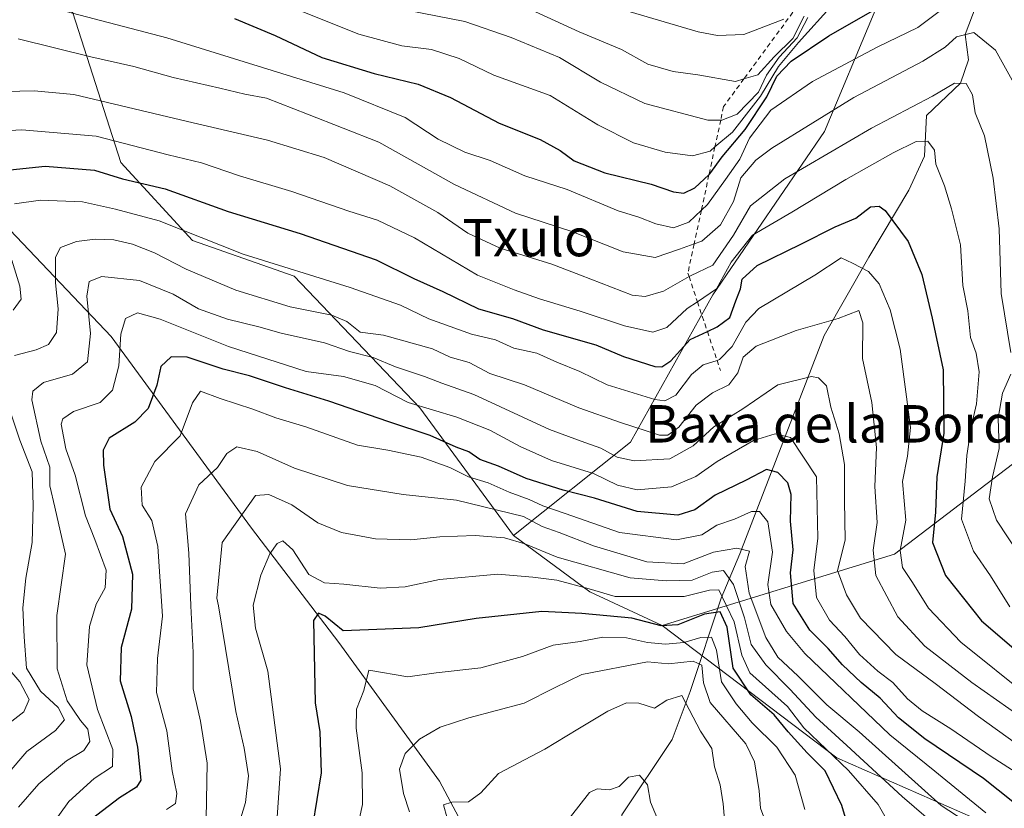
# Model space of a CAD drawing. Units: metres. Extents: x 644680 to 648134, y 4743833 to 4746219.
# Drawn here: x 645090 to 645301, y 4745680 to 4745849 of the extents above; entities that cross this region are included whole.
import ezdxf
from ezdxf.enums import TextEntityAlignment as Align

# ---------------------------------------------------------------- set-up
doc = ezdxf.new("R2010")
doc.units = ezdxf.units.M
doc.header["$MEASUREMENT"] = 0
doc.linetypes.add('DGN Style 2', pattern=[1.6480167562047852, 0.988810053722871, -0.6592067024819142])
for name, color, linetype, lineweight in [('Arbolado forestal CxS', 92, 'Continuous', 0), ('Corriente natural lineal', 142, 'Continuous', 13), ('Curva de nivel maestra', 30, 'Continuous', 30), ('Curva de nivel normal', 30, 'Continuous', 0), ('Escarpado lineal', 30, 'DGN Style 2', 0), ('Matorral CxS', 135, 'Continuous', 0), ('Texto cartográfico', 7, 'Continuous', 0)]:
    doc.layers.add(name, color=color, linetype=linetype, lineweight=lineweight)
doc.styles.add('Style-Arial', font='txt')

# ---------------------------------------------------------------- blocks, each defined once
blk = doc.blocks.new('*U4')
at = {"layer": 'Arbolado forestal CxS', "color": 92, "linetype": 'Continuous', "lineweight": 0}
blk.add_polyline3d([(645449.8957000002, 4745876.6053, 962.1937000000034), (645415.5003000004, 4745872.6371, 954.2434999999969), (645387.7197000004, 4745888.5123, 951.3361000000004), (645363.4385000002, 4745898.7893, 947.4931999999973), (645358.7659, 4745878.388900001, 944.4247000000032), (645358.7067, 4745878.131100001, 944.3990000000049), (645349.7459000006, 4745837.143100001, 939.1149000000006), (645335.6343, 4745801.6689, 918.860400000005), (645332.2368000001, 4745785.704299999, 912.3546999999963), (645311.2975000005, 4745760.3881, 893.0157999999938), (645277.6653000005, 4745734.738100001, 867.5734999999986), (645227.8866999998, 4745719.460100001, 825.9045000000042), (645212.4571000002, 4745726.676100001, 831.2814000000071), (645196.0965, 4745738.726500001, 836.9446000000025), (645221.1557, 4745758.656500001, 863.6312000000034), (645238.7560999999, 4745790.2357, 881.4051999999939), (645262.6227000002, 4745825.1547, 889.4845999999961), (645273.3173000002, 4745850.530099999, 901.1438000000053), (645294.4804999996, 4745919.341499999, 938.8211000000011), (645294.9058999997, 4745976.507300001, 955.1143000000012), (645290.2109000003, 4746010.6757, 962.2315999999993)], dxfattribs=at)
blk = doc.blocks.new('*U5')
at = {"layer": 'Arbolado forestal CxS', "color": 92, "linetype": 'Continuous', "lineweight": 0}
blk.add_polyline3d([(645077.4754999997, 4745877.431700001, 906.7523999999976), (645101.7955, 4745850.5327, 895.8445000000065), (645112.0345000002, 4745818.5111, 877.5562999999967), (645127.3938999996, 4745801.859300001, 869.7458000000044), (645149.1545000002, 4745794.174100001, 869.8467999999993), (645176.0345000002, 4745765.994100001, 855.8016999999963), (645196.0965, 4745738.726500001, 836.9446000000025), (645212.4571000002, 4745726.676100001, 831.2814000000071), (645227.8866999998, 4745719.460100001, 825.9045000000042), (645265.3044999996, 4745691.119100001, 830.199099999998), (645306.2646000005, 4745673.186899999, 845.6070999999939), (645355.7994999997, 4745660.583100001, 861.6352000000044), (645402.9146999996, 4745656.1055, 884.5095000000002), (645443.6661, 4745652.094900001, 902.4759000000049)], dxfattribs=at)
blk = doc.blocks.new('*U7')
at = {"layer": 'Matorral CxS', "color": 135, "linetype": 'Continuous', "lineweight": 0}
blk.add_polyline3d([(645443.6661, 4745652.094900001, 902.4759000000049), (645402.9146999996, 4745656.1055, 884.5095000000002), (645355.7994999997, 4745660.583100001, 861.6352000000044), (645306.2646000005, 4745673.186899999, 845.6070999999939), (645265.3044999996, 4745691.119100001, 830.199099999998), (645227.8866999998, 4745719.460100001, 825.9045000000042), (645277.6653000005, 4745734.738100001, 867.5734999999986), (645311.2975000005, 4745760.3881, 893.0157999999938), (645332.2368000001, 4745785.704299999, 912.3546999999963), (645335.6343, 4745801.6689, 918.860400000005), (645349.7459000006, 4745837.143100001, 939.1149000000006), (645358.7067, 4745878.131100001, 944.3990000000049), (645358.7659, 4745878.388900001, 944.4247000000032), (645363.4385000002, 4745898.7893, 947.4931999999973), (645387.7197000004, 4745888.5123, 951.3361000000004), (645415.5003000004, 4745872.6371, 954.2434999999969), (645449.8957000002, 4745876.6053, 962.1937000000034)], dxfattribs=at)

msp = doc.modelspace()

# ---------------------------------------------------------------- linework, layer by layer
at = {"layer": 'Arbolado forestal CxS', "color": 92, "linetype": 'Continuous', "lineweight": 0, "extrusion": (0.3324673003763989, 0.008175459133375113, 0.9430793476947674), "elevation": 254094.5026003466, "flags": 128}
msp.add_lwpolyline([(4728443.798922142, -718032.0242161765), (4728431.3499739, -718049.0529241262), (4728423.756851305, -718065.2207549949)], dxfattribs=at)
at = {"layer": 'Arbolado forestal CxS', "color": 92, "linetype": 'Continuous', "lineweight": 0}
for points in [[(645475.0575000001, 4746163.207599999, 1012.289900000003), (645454.5805000003, 4746138.1887, 998.4039000000049), (645426.9256999996, 4746116.947699999, 984.4526999999945), (645356.5235000001, 4746077.2415, 968.9903000000049), (645316.7896999996, 4746063.4473, 968.0636999999989), (645303.6574999997, 4746055.481699999, 969.1201000000001), (645293.4102999996, 4746034.256300001, 965.8723000000028), (645290.2109000003, 4746010.6757, 962.2315999999993), (645294.9058999997, 4745976.507300001, 955.1143000000012), (645294.4804999996, 4745919.341499999, 938.8211000000011), (645273.3173000002, 4745850.530099999, 901.1438000000053), (645262.6227000002, 4745825.1547, 889.4845999999961), (645238.7560999999, 4745790.2357, 881.4051999999939), (645221.1557, 4745758.656500001, 863.6312000000034), (645196.0965, 4745738.726500001, 836.9446000000025)], [(644895.8724999997, 4745948.976299999, 896.1530000000058), (644935.2725000001, 4745933.4089, 901.2839999999997), (644950.4555000003, 4745935.7125, 910.4603000000062), (644967.2531000003, 4745924.7235, 911.2992999999988), (644973.7947000006, 4745915.858700001, 910.7746999999945), (644966.1145000001, 4745901.770099999, 904.3888000000006), (644967.0651000004, 4745892.220100001, 902.8889000000055), (644977.3060999997, 4745888.3771, 907.7629000000015), (644992.6653000005, 4745869.164100001, 914.136599999998), (645006.0142999999, 4745874.937899999, 911.4851000000054), (645012.1948999995, 4745904.3301, 916.2354999999952), (645019.8749000002, 4745908.172900001, 917.3738000000012), (645022.2931000004, 4745907.061899999, 916.8221999999952), (645031.3305000003, 4745902.9089, 915.1521000000067), (645077.4754999997, 4745877.431700001, 906.7523999999976), (645101.7955, 4745850.5327, 895.8445000000065), (645112.0345000002, 4745818.5111, 877.5562999999967), (645127.3938999996, 4745801.859300001, 869.7458000000044), (645149.1545000002, 4745794.174100001, 869.8467999999993), (645176.0345000002, 4745765.994100001, 855.8016999999963), (645196.0965, 4745738.726500001, 836.9446000000025)], [(645525.4331, 4745902.313899999, 988.2492000000057), (645478.9999000002, 4745889.833699999, 972.3895000000049), (645449.8957000002, 4745876.6053, 962.1937000000034), (645415.5003000004, 4745872.6371, 954.2434999999969), (645387.7197000004, 4745888.5123, 951.3361000000004), (645363.4385000002, 4745898.7893, 947.4931999999973), (645358.7659, 4745878.388900001, 944.4247000000032), (645358.7067, 4745878.131100001, 944.3990000000049), (645349.7459000006, 4745837.143100001, 939.1149000000006), (645335.6343, 4745801.6689, 918.860400000005), (645332.2368000001, 4745785.704299999, 912.3546999999963), (645311.2975000005, 4745760.3881, 893.0157999999938), (645277.6653000005, 4745734.738100001, 867.5734999999986), (645227.8866999998, 4745719.460100001, 825.9045000000042)], [(645227.8866999998, 4745719.460100001, 825.9045000000042), (645265.3044999996, 4745691.119100001, 830.199099999998), (645306.2646000005, 4745673.186899999, 845.6070999999939), (645355.7994999997, 4745660.583100001, 861.6352000000044), (645402.9146999996, 4745656.1055, 884.5095000000002), (645443.6661, 4745652.094900001, 902.4759000000049)]]:
    msp.add_polyline3d(points, dxfattribs=at)
at = {"layer": 'Corriente natural lineal', "color": 142, "linetype": 'Continuous', "lineweight": 13}
for points in [[(645018.3300999999, 4745888.6501, 910.4401999999973), (645038.4101, 4745863.970100001, 901.1668999999965), (645063.0100999996, 4745832.370100001, 886.5550999999978), (645087.0100999996, 4745805.4301, 871.0871000000043), (645110.0100999996, 4745781.2501, 857.3399000000064), (645139.9901000002, 4745740.2501, 834.2054999999964), (645158.7100999998, 4745715.780099999, 823.9253000000026), (645180.2901, 4745686.1501, 811.9569999999949), (645192.5701000001, 4745662.950099999, 804.9104999999981), (645199.1101000002, 4745637.380100001, 797.7681000000011)], [(645295.0977999996, 4745852.1305, 893.6448999999993), (645292.7750000004, 4745845.885, 891.2713999999978), (645293.5103000002, 4745840.488800001, 888.055600000007), (645291.7549999999, 4745835.465, 885.7553000000044), (645284.4700999996, 4745828.5601, 884.0788999999932), (645284.0401, 4745819.880100001, 879.6922000000051), (645280.7301000003, 4745812.600099999, 876.8717000000034), (645272.1501000002, 4745798.2301, 871.4744999999967), (645262.6201, 4745781.5001, 864.4042999999948), (645244.5301000001, 4745734.780099999, 841.1404999999941), (645240.5500999996, 4745725.290100001, 831.7185000000028), (645233.9101, 4745705.3101, 811.5495999999986), (645230.0201000003, 4745695.0801, 807.5483999999997), (645219.2901, 4745678.920100001, 804.3141000000034), (645218.2300000006, 4745662.83, 800.540399999998), (645199.1101000002, 4745637.380100001, 797.7681000000011)]]:
    msp.add_polyline3d(points, dxfattribs=at)
at = {"layer": 'Curva de nivel maestra', "color": 30, "linetype": 'Continuous', "lineweight": 30, "flags": 128}
for points, elevation in [([(645136.3600000005, 4745849.350099999), (645145.1200000001, 4745845.6801), (645155.04, 4745840.9801), (645166.29, 4745837.530099999), (645175.7199999997, 4745835.300100001), (645182.5899999999, 4745832.4101), (645193.0599999997, 4745826.920100001), (645201.79, 4745823.440099999), (645206.0899999999, 4745821.0701), (645209.0499999998, 4745818.880100001), (645215.6200000001, 4745816.340100001), (645225.5899999999, 4745813.880100001), (645230.3300000001, 4745812.2501), (645232.5800000001, 4745811.9901), (645234.9100000003, 4745813.0801), (645237.9249999998, 4745815.8531), (645238.1500000004, 4745816.0601), (645240.75, 4745819.710100001), (645245.7100000001, 4745825.5601), (645250.3399999999, 4745832.5601), (645252.4699999997, 4745836.960100001), (645255.54, 4745840.1801), (645263.5800000001, 4745845.640100001), (645275.9100000003, 4745852.6601)], 900), ([(645088.3799999999, 4745816.970100001), (645095.8700000001, 4745817.710100001), (645106.4299999997, 4745816.890100001), (645112.3799999999, 4745815.030099999), (645121.5499999998, 4745812.870100001), (645135.0599999997, 4745808.040100001), (645150.4299999997, 4745803.3301), (645166.7300000006, 4745797.710100001), (645174.7800000003, 4745793.700099999), (645180.9400000004, 4745790.9301), (645188.5800000001, 4745787.210100001), (645195.9100000003, 4745785.120100001), (645202.4500000002, 4745782.700099999), (645213.7199999997, 4745779.5001), (645219.6100000005, 4745777.030099999), (645226.3700000001, 4745774.880100001), (645227.8300000001, 4745774.780099999), (645229.7599999999, 4745776.0601), (645233.9100000003, 4745780.610099999), (645237.5873999996, 4745782.353700001), (645239.7100000001, 4745783.360099999), (645242.4299999997, 4745785.340100001), (645243.7000000002, 4745788.890100001), (645244.7000000002, 4745791.5001), (645245.0599999997, 4745793.520099999), (645248.2300000006, 4745796.4901), (645257.5599999997, 4745801.040100001), (645264.9699999997, 4745804.720100001), (645269.3799999999, 4745806.610099999), (645272.4699999997, 4745809.0601), (645274.3600000005, 4745809.190099999), (645275.6200000001, 4745808.220100001), (645280.5899999999, 4745801.630100001), (645283.4900000002, 4745794.5601), (645285.7199999997, 4745785.220100001), (645288.0300000003, 4745774.1801), (645288.2000000002, 4745760.5801), (645286.7000000002, 4745751.280099999), (645286.4100000003, 4745743.7301), (645285.7599999999, 4745737.170100001), (645288.5800000001, 4745730.140100001), (645296.25, 4745720.420100001), (645312.6100000005, 4745706.470100001)], 875), ([(645302.9600000001, 4745681.7401), (645296.6600000003, 4745686.7301), (645284.1600000003, 4745695.1601), (645278.4600000001, 4745699.670100001), (645274.5800000001, 4745703.860099999), (645270.5, 4745707.220100001), (645266.4800000006, 4745711.0601), (645263.4699999997, 4745714.530099999), (645259.4900000002, 4745718.4801), (645255.9500000002, 4745724.1601), (645255.4100000003, 4745730.6801), (645255.9699999997, 4745735.6501), (645255.4000000004, 4745741.7501), (645255.4900000002, 4745747.4801), (645254.7999999998, 4745749.9901), (645252.6699999999, 4745752.190099999), (645250.25, 4745752.8201), (645245.9100000003, 4745750.5701), (645239.25, 4745747.300100001), (645234.9100000003, 4745744.1601), (645231.25, 4745743.0601), (645222.5800000001, 4745743.8301), (645213.4000000004, 4745746.710100001), (645206.7599999999, 4745748.4101), (645198.8399999999, 4745750.9301), (645192.8600000005, 4745753.550100001), (645188.9100000003, 4745754.9901), (645186.5700000003, 4745756.600099999), (645183.8600000005, 4745757.630100001), (645178.2300000006, 4745760.120100001), (645169.3799999999, 4745763.030099999), (645156.5800000001, 4745767.4301), (645147.29, 4745770.270099999), (645139.5800000001, 4745772.9001), (645133.9400000004, 4745774.2601), (645126.25, 4745776.840100001), (645122.8099999997, 4745776.950099999), (645120.6200000001, 4745774.9001), (645119.7699999996, 4745770.9001), (645117.9100000003, 4745765.9001), (645115.0199999996, 4745762.9301), (645109.5499999998, 4745759.5001), (645108.29, 4745756.9301), (645108.3700000001, 4745753.7301), (645109.6699999999, 4745744.3201), (645112.4000000004, 4745738.520099999), (645114.5599999997, 4745730.420100001), (645114.3499999996, 4745722.920100001), (645112.0999999996, 4745714.7501), (645111.9299999997, 4745707.5801), (645114.2999999998, 4745699.950099999), (645115.5999999996, 4745693.4001), (645116.3499999996, 4745686.340100001), (645115.4199999999, 4745684.870100001), (645111.7999999998, 4745682.5701), (645105.7300000006, 4745677.9301)], 850), ([(645269.1100000005, 4745671.860099999), (645266.3399999999, 4745680.920100001), (645262.79, 4745688.3201), (645258.9199999999, 4745692.200099999), (645254.8700000001, 4745696.6601), (645251.8799999999, 4745700.300100001), (645246.9000000004, 4745704.5801), (645243.0999999996, 4745710.3101), (645241.8200000003, 4745719.0701), (645240.3300000001, 4745722.380100001), (645236.9500000002, 4745721.870100001), (645231.25, 4745719.5701), (645227.7300000006, 4745719.380100001), (645221.3899999997, 4745721.040100001), (645210.7000000002, 4745722.0101), (645202.1600000003, 4745722.4301), (645188.1299999999, 4745720.950099999), (645175.8499999996, 4745718.960100001), (645159.6399999997, 4745718.290100001), (645155.8099999997, 4745721.4301), (645154.3899999997, 4745722.110099999), (645153.2800000003, 4745720.520099999), (645153.6600000003, 4745702.9001), (645154.6399999997, 4745696.710100001), (645154.9400000004, 4745687.9001), (645152.1399999997, 4745670.770099999)], 825)]:
    msp.add_lwpolyline(points, dxfattribs=dict(at, elevation=elevation))
at = {"layer": 'Curva de nivel normal', "color": 30, "linetype": 'Continuous', "lineweight": 0, "flags": 128}
for points, elevation in [([(645264.4500000002, 4745852.359999999), (645257.0800000001, 4745844.199999999), (645252.7999999998, 4745839.039999999), (645248.9500000002, 4745832.74), (645242.9699999997, 4745825.039999999), (645239.2098000003, 4745821.851700001), (645238.1699999999, 4745820.970000001), (645234.4199999999, 4745819.960000001), (645228.5300000003, 4745820.730000001), (645221.7599999999, 4745822.730000001), (645214.1200000001, 4745826.57), (645203.9100000003, 4745832.84), (645191.8899999997, 4745837.180000001), (645184.4800000006, 4745840.74), (645178.5499999998, 4745842.699999999), (645172.2199999997, 4745843.49), (645162.9800000006, 4745845.970000001), (645148.4800000006, 4745851.789999999)], 905), ([(645288.6399999997, 4745851.890000001), (645282.6600000003, 4745847.430000001), (645273.9400000004, 4745843.199999999), (645260.0700000003, 4745835.869999999), (645251.1500000004, 4745829.74), (645246.5800000001, 4745823.689999999), (645244.5499999998, 4745819.230000001), (645241.4600000001, 4745814.9), (645237.6399999997, 4745809.560000001), (645236.3062000005, 4745808.295600001), (645233.5999999996, 4745805.730000001), (645230.3700000001, 4745804.560000001), (645226.5899999999, 4745805.390000001), (645222.9000000004, 4745806.82), (645218.5099999999, 4745808.199999999), (645207.5599999997, 4745812.76), (645198.5499999998, 4745815.640000001), (645191.1100000005, 4745818.939999999), (645185.6900000004, 4745820.720000001), (645179.9600000001, 4745823.52), (645172.8899999997, 4745828.180000001), (645159.8700000001, 4745833.430000001), (645121.8899999997, 4745845.230000001), (645097.0899999999, 4745851.699999999)], 895), ([(645167.4299999997, 4745852.279999999), (645185.7100000001, 4745848.66), (645195.5800000001, 4745845.24), (645205.9500000002, 4745841), (645214.7300000006, 4745835.720000001), (645224.1699999999, 4745831.15), (645237.6799999997, 4745827.600000001), (645240.4370999997, 4745827.581800001), (645240.7100000001, 4745827.58), (645243.9900000002, 4745828.869999999), (645248.54, 4745833.560000001), (645250.2599999999, 4745837.189999999), (645252.9600000001, 4745841.08), (645256.7999999998, 4745845.189999999), (645259.1200000001, 4745849.560000001)], 910), ([(645199.9100000003, 4745851.16), (645210.1600000003, 4745846.480000001), (645219.2400000002, 4745842.67), (645224.8300000001, 4745839.539999999), (645230.25, 4745838), (645235.5800000001, 4745837.26), (645243.5800000001, 4745835.880000001), (645245.4110000003, 4745836.408), (645248.4000000004, 4745837.27), (645251.8700000001, 4745841.109999999), (645255.8899999997, 4745845.050000001), (645258.2800000003, 4745849.850000001)], 915), ([(645253.9500000002, 4745849.180000001), (645245.3700000001, 4745845.92), (645239.7800000003, 4745845.689999999), (645235.6100000005, 4745846.470000001), (645216.25, 4745852.15)], 920), ([(645304.5899999999, 4745832.930000001), (645299.2300000006, 4745842.550000001), (645294.6399999997, 4745846.34), (645290.9100000003, 4745845.430000001), (645288.4800000006, 4745843.199999999), (645283.7000000002, 4745840.210000001), (645268.9000000004, 4745832.41), (645251.3600000005, 4745821.619999999), (645247.9500000002, 4745819), (645244.7800000003, 4745815.24), (645243.1500000004, 4745810.16), (645240.4100000003, 4745805.199999999), (645236.4199999999, 4745801.66), (645234.7610999999, 4745801.081700001), (645231.6299999999, 4745799.99), (645226.4199999999, 4745798.199999999), (645219.5800000001, 4745799.380000001), (645208.5800000001, 4745803.76), (645196.5199999996, 4745807.66), (645183.4600000001, 4745813.779999999), (645167.2699999996, 4745822.9), (645152.0199999996, 4745828.859999999), (645143.25, 4745832.289999999), (645138.5800000001, 4745833.109999999), (645133.25, 4745834.439999999), (645123.2699999996, 4745836.720000001), (645114.8300000001, 4745839.060000001), (645105.6200000001, 4745841.100000001), (645090.0800000001, 4745844.980000001)], 890), ([(645302.5199999996, 4745777.84), (645300.4900000002, 4745790.470000001), (645300.04, 4745804.32), (645298.79, 4745815.199999999), (645296.8700000001, 4745824.210000001), (645294.9100000003, 4745829.17), (645294.3399999999, 4745833.029999999), (645293.0099999999, 4745835.449999999), (645290.5, 4745835.480000001), (645285.7999999998, 4745832.680000001), (645272.6900000004, 4745825.9), (645254.1399999997, 4745814.99), (645246.7999999998, 4745809.26), (645243.2000000002, 4745802.99), (645238.7599999999, 4745796.52), (645234, 4745794.300000001), (645233.6584999999, 4745794.1066), (645228.1900000004, 4745791.01), (645224.2699999996, 4745789.82), (645221.4900000002, 4745790.140000001), (645210.4400000004, 4745794.4), (645204.3200000003, 4745796.77), (645193.2199999997, 4745800.199999999), (645186.3200000003, 4745803.369999999), (645179.8899999997, 4745807.83), (645169.6100000005, 4745813.52), (645155.5899999999, 4745819.619999999), (645143.4699999997, 4745823.300000001), (645126.3399999999, 4745827.32), (645101.9699999997, 4745833.060000001), (645093.5099999999, 4745833.859999999), (645078.04, 4745833.480000001)], 885), ([(645302.3200000003, 4745723.439999999), (645298.1799999997, 4745730.060000001), (645294.5800000001, 4745735.369999999), (645292, 4745742.230000001), (645292.7800000003, 4745750.32), (645293.1500000004, 4745755.800000001), (645294.04, 4745761.960000001), (645295.2199999997, 4745766.869999999), (645295.7800000003, 4745773.76), (645295.0899999999, 4745777.74), (645293.9299999997, 4745781.08), (645293.3399999999, 4745786.75), (645292.2800000003, 4745792.230000001), (645291.7400000002, 4745800.9), (645289.8099999997, 4745808.58), (645288.3600000005, 4745813.529999999), (645286.4900000002, 4745818.140000001), (645286.2000000002, 4745821.180000001), (645284.7800000003, 4745823.100000001), (645282.2999999998, 4745823), (645277.3799999999, 4745820.609999999), (645267.1900000004, 4745814.91), (645255.6799999997, 4745807.91), (645247.2599999999, 4745802.939999999), (645242.6900000004, 4745797.199999999), (645239.5199999996, 4745791.460000001), (645235.4556, 4745788.730900001), (645233.25, 4745787.25), (645228.9100000003, 4745783.230000001), (645225.9000000004, 4745782.210000001), (645219.8200000003, 4745783.58), (645210.3700000001, 4745786.689999999), (645201.6600000003, 4745789.33), (645196.2199999997, 4745791.279999999), (645188.4199999999, 4745794.42), (645174.8799999999, 4745802.4), (645167, 4745806.15), (645160.8300000001, 4745808.100000001), (645148.6299999999, 4745812.300000001), (645137.4299999997, 4745815.699999999), (645129.3099999997, 4745818.449999999), (645122.2100000001, 4745820.140000001), (645106.7699999996, 4745824.17), (645090.8399999999, 4745825.5), (645077.7000000002, 4745824.82)], 880), ([(645306.6200000001, 4745704.039999999), (645291.8600000005, 4745715.890000001), (645284.9299999997, 4745723.17), (645281.4800000006, 4745728.640000001), (645279.3399999999, 4745731.869999999), (645278.8200000003, 4745735.460000001), (645280.0300000003, 4745741.99), (645279.3600000005, 4745750.27), (645280.3899999997, 4745755.710000001), (645281.0800000001, 4745761.800000001), (645280.2100000001, 4745768.369999999), (645278.8600000005, 4745778.59), (645276.7000000002, 4745786.99), (645274.3700000001, 4745792.59), (645272.0800000001, 4745795.16), (645268.6299999999, 4745796.949999999), (645266.1900000004, 4745798.09), (645260.5800000001, 4745794.4), (645248.5800000001, 4745787.310000001), (645245.8499999996, 4745784.350000001), (645242.9100000003, 4745779.140000001), (645240.1900000004, 4745776.34), (645239.6558999997, 4745776.165999999), (645236.6900000004, 4745775.199999999), (645234.1900000004, 4745773.16), (645230.8600000005, 4745768.76), (645228.4900000002, 4745767.539999999), (645226.3600000005, 4745767.800000001), (645216.1399999997, 4745770.92), (645210.2999999998, 4745773.82), (645205.3399999999, 4745775.789999999), (645201.0999999996, 4745777.75), (645196.1699999999, 4745778.82), (645192.2400000002, 4745780.550000001), (645187.1399999997, 4745781.789999999), (645177.9800000006, 4745785.07), (645171.9000000004, 4745788), (645161.1100000005, 4745791.800000001), (645138.2199999997, 4745798.9), (645120.2699999996, 4745806.039999999), (645110.9199999999, 4745808.550000001), (645103.8200000003, 4745810.109999999), (645094.8899999997, 4745810.480000001), (645089.3099999997, 4745809.640000001)], 870), ([(645320.5800000001, 4745688.680000001), (645294.2199999997, 4745707.26), (645284.1500000004, 4745714.99), (645278.3200000003, 4745721.33), (645273.6699999999, 4745730.119999999), (645273.0599999997, 4745735.550000001), (645273.9100000003, 4745741.460000001), (645273.4000000004, 4745749.199999999), (645273.79, 4745757.560000001), (645272.7599999999, 4745767.16), (645270.7800000003, 4745776.600000001), (645270.8600000005, 4745784.24), (645270, 4745786.880000001), (645265.5800000001, 4745785.130000001), (645256.5800000001, 4745782.59), (645248.0099999999, 4745779.24), (645245.2400000002, 4745776.83), (645244.0800000001, 4745773.49), (645242.1799999997, 4745770.960000001), (645238.7000000002, 4745769.26), (645235.2000000002, 4745766.59), (645231.5099999999, 4745761.890000001), (645229.0999999996, 4745760.189999999), (645227.3200000003, 4745760.189999999), (645218.9699999997, 4745762.850000001), (645210.0800000001, 4745765.99), (645198.4199999999, 4745770.930000001), (645191.0199999996, 4745773.350000001), (645186.5800000001, 4745775.720000001), (645182.5499999998, 4745776.869999999), (645178.79, 4745778.640000001), (645168.2800000003, 4745781.59), (645163.25, 4745782.230000001), (645160.4199999999, 4745784.480000001), (645157.2000000002, 4745785.83), (645148.2699999996, 4745787.640000001), (645136.6900000004, 4745791.220000001), (645126.0499999998, 4745795.67), (645119.2400000002, 4745799.220000001), (645114.54, 4745801.02), (645110.5599999997, 4745802), (645106.5800000001, 4745802.130000001), (645102.5800000001, 4745801.600000001), (645099.1399999997, 4745800.300000001), (645098.0599999997, 4745798.279999999), (645098.0899999999, 4745792.800000001), (645098.6399999997, 4745787.180000001), (645098.29, 4745782.140000001), (645096.5800000001, 4745779.58), (645093.9100000003, 4745778.41), (645089.3200000003, 4745777.230000001)], 865), ([(645088.7599999999, 4745797.600000001), (645090.4600000001, 4745792.060000001), (645090.7100000001, 4745789.27), (645089.0199999996, 4745786.9)], 870), ([(645090.1900000004, 4745680.560000001), (645094.5300000003, 4745685.560000001), (645100.4400000004, 4745690.470000001), (645104.1699999999, 4745692.699999999), (645105.3899999997, 4745694.609999999), (645104.9600000001, 4745697.279999999), (645103.4400000004, 4745699.09), (645100.5800000001, 4745703.300000001), (645098.4100000003, 4745710.199999999), (645098.3300000001, 4745721.560000001), (645100.2199999997, 4745734.689999999), (645097.9400000004, 4745744.75), (645096.8799999999, 4745749.359999999), (645096.8700000001, 4745753.300000001), (645094.9299999997, 4745758.859999999), (645093.0099999999, 4745767.699999999), (645093.2300000006, 4745769.57), (645095.5, 4745771.460000001), (645101.6900000004, 4745773.199999999), (645104.9000000004, 4745775.869999999), (645105.5599999997, 4745781.9), (645104.79, 4745789.9), (645105.2699999996, 4745793.09), (645108.0099999999, 4745794.100000001), (645116.0800000001, 4745793.26), (645123.2400000002, 4745790.310000001), (645128.6600000003, 4745787.24), (645134.8899999997, 4745784.960000001), (645141.5800000001, 4745783.359999999), (645146.3600000005, 4745782.01), (645155.6799999997, 4745779.939999999), (645160.9800000006, 4745778.09), (645166.0300000003, 4745776.789999999), (645170.8399999999, 4745774.82), (645177.0800000001, 4745772.74), (645180.7800000003, 4745771.33), (645187.6299999999, 4745768.91), (645203.79, 4745761.350000001), (645210.5999999996, 4745758.92), (645214.7699999996, 4745757.41), (645218.2999999998, 4745755.460000001), (645221.9100000003, 4745754.689999999), (645229.5800000001, 4745755.109999999), (645234.5800000001, 4745757.890000001), (645238.9800000006, 4745761.949999999), (645245.1799999997, 4745765.82), (645252.6799999997, 4745770.939999999), (645259.8399999999, 4745772.76), (645261.3799999999, 4745772.470000001), (645263.0499999998, 4745770.76), (645263.9800000006, 4745766.15), (645265.8200000003, 4745760.470000001), (645266.9500000002, 4745753.930000001), (645266.9699999997, 4745746.119999999), (645267.0700000003, 4745737.710000001), (645265.4199999999, 4745731.230000001), (645267.3300000001, 4745726.029999999), (645270.3399999999, 4745720.99), (645277.9400000004, 4745713.26), (645286.3700000001, 4745707.02), (645295.6200000001, 4745699.949999999), (645317.7400000002, 4745684.08)], 860), ([(645096.6100000005, 4745675.710000001), (645100.9199999999, 4745681.800000001), (645106.3200000003, 4745686.680000001), (645110.2999999998, 4745689.300000001), (645110.3600000005, 4745692.930000001), (645107.0599999997, 4745701.449999999), (645104.7999999998, 4745711.060000001), (645105.3799999999, 4745719.24), (645106.79, 4745724.01), (645108.7199999997, 4745727.51), (645108.9400000004, 4745731.26), (645106.5199999996, 4745737.869999999), (645104.4600000001, 4745742.930000001), (645102.29, 4745751.640000001), (645100.2999999998, 4745757.279999999), (645099.2599999999, 4745762.5), (645099.6399999997, 4745763.67), (645101.9199999999, 4745765.210000001), (645107.6200000001, 4745767.180000001), (645110.2999999998, 4745769.77), (645111.6399999997, 4745775), (645112.0599999997, 4745781.75), (645113.0300000003, 4745785.15), (645115.6299999999, 4745786.32), (645120.5099999999, 4745784.980000001), (645135.0899999999, 4745779.109999999), (645151.7199999997, 4745773.779999999), (645159.7100000001, 4745772.699999999), (645166.4600000001, 4745770.779999999), (645173.5300000003, 4745767.180000001), (645183.9600000001, 4745764), (645191, 4745761.210000001), (645197.4900000002, 4745757.76), (645204.25, 4745754.74), (645213.2400000002, 4745751.970000001), (645218.3700000001, 4745749.470000001), (645222.54, 4745748.449999999), (645229.8799999999, 4745749.09), (645235.1200000001, 4745751.300000001), (645239.7199999997, 4745754.57), (645247.4900000002, 4745759), (645252.0800000001, 4745760.49), (645255.3799999999, 4745759.689999999), (645260.9800000006, 4745751.230000001), (645261.2300000006, 4745738.119999999), (645260.3899999997, 4745731.230000001), (645260.9299999997, 4745725.41), (645263.7000000002, 4745720.619999999), (645266.9800000006, 4745717.08), (645270.1600000003, 4745713.230000001), (645274.0899999999, 4745709.65), (645277.2599999999, 4745707.27), (645280.4400000004, 4745703.76), (645283.5599999997, 4745701.199999999), (645289.7000000002, 4745697.310000001), (645298.3499999996, 4745691.390000001), (645306.2599999999, 4745686.34)], 855), ([(645304.5700000003, 4745734.199999999), (645299.4800000006, 4745741.960000001), (645297.9100000003, 4745746.560000001), (645298.6299999999, 4745751.27), (645300.0499999998, 4745757.34), (645299.8399999999, 4745763.84), (645300.7800000003, 4745769.180000001), (645302.5300000003, 4745773.199999999)], 885), ([(645121.7999999998, 4745680.050000001), (645123.7400000002, 4745681.350000001), (645124.0300000003, 4745683.460000001), (645123.0199999996, 4745688.369999999), (645121.9100000003, 4745696.939999999), (645119.7000000002, 4745705.09), (645119.9400000004, 4745712.350000001), (645120.9699999997, 4745721.430000001), (645119.9500000002, 4745736.32), (645118.7199999997, 4745741.91), (645116.6200000001, 4745745.199999999), (645116.3799999999, 4745749.039999999), (645119.3099999997, 4745754.560000001), (645124.7800000003, 4745760), (645127.4100000003, 4745767.07), (645129.0800000001, 4745769.59), (645133.3200000003, 4745767.99), (645140.29, 4745765.730000001), (645145.2599999999, 4745763.91), (645151.6399999997, 4745761.960000001), (645162.7400000002, 4745758.060000001), (645169.2199999997, 4745756.949999999), (645176.3099999997, 4745755.439999999), (645182.4500000002, 4745753.24), (645186.4800000006, 4745751.230000001), (645190.6399999997, 4745749.960000001), (645195.2000000002, 4745748.01), (645199.4500000002, 4745746.439999999), (645202.3600000005, 4745745.02), (645207.1699999999, 4745743.4), (645218.7599999999, 4745739.380000001), (645230.9900000002, 4745737.779999999), (645236.4000000004, 4745738.84), (645239.5800000001, 4745740.92), (645243.3799999999, 4745742.230000001), (645247.04, 4745743.82), (645248.75, 4745743.82), (645250.5, 4745741.630000001), (645251.5300000003, 4745735.130000001), (645250.5499999998, 4745728.230000001), (645251.1900000004, 4745723.960000001), (645254.5300000003, 4745718.130000001), (645258.4199999999, 4745713.42), (645276.6699999999, 4745696.08), (645286.2400000002, 4745688.25), (645297.1799999997, 4745679.380000001)], 845), ([(645088.5199999996, 4745764.91), (645090.4600000001, 4745759.100000001), (645093.0499999998, 4745752.359999999), (645093.2599999999, 4745745.100000001), (645093.1100000005, 4745737.230000001), (645091.75, 4745729.560000001), (645091.0499999998, 4745723.230000001), (645091.3799999999, 4745717), (645091.8600000005, 4745710.32), (645094.8499999996, 4745705.42), (645098.6100000005, 4745701.890000001), (645100.0300000003, 4745699.27), (645098.0499999998, 4745696.980000001), (645091.9500000002, 4745692.460000001), (645083.4199999999, 4745682.66)], 865), ([(645130.29, 4745678.07), (645130.5099999999, 4745689.970000001), (645129.0899999999, 4745698.980000001), (645127.5300000003, 4745705.880000001), (645127.5199999996, 4745713.640000001), (645127.0199999996, 4745723.630000001), (645126.6200000001, 4745734.890000001), (645125.8899999997, 4745743.350000001), (645128.7699999996, 4745749.539999999), (645132.7699999996, 4745753.27), (645134.7100000001, 4745756.27), (645136.9100000003, 4745757.710000001), (645141.25, 4745756.66), (645149.25, 4745753.140000001), (645160.5800000001, 4745749.380000001), (645172.5, 4745747.49), (645183.9199999999, 4745746.289999999), (645198.2300000006, 4745742.76), (645202.25, 4745740.609999999), (645205.8600000005, 4745739.33), (645213.2000000002, 4745736.51), (645224.5999999996, 4745733.050000001), (645232.4400000004, 4745732.630000001), (645238.8899999997, 4745735.109999999), (645243.8700000001, 4745735.960000001), (645246.5800000001, 4745735.33), (645245.6799999997, 4745732.09), (645246.54, 4745726.359999999), (645250.1200000001, 4745716.859999999), (645252.6699999999, 4745712.640000001), (645257.0199999996, 4745708.609999999), (645263.1500000004, 4745702.449999999), (645270.0700000003, 4745696.710000001), (645287.5999999996, 4745680.9), (645297.7100000001, 4745674.359999999)], 840), ([(645136.9299999997, 4745675.699999999), (645138.7699999996, 4745681.57), (645139.4000000004, 4745687.310000001), (645138.4699999997, 4745693.230000001), (645136.6699999999, 4745701.07), (645132.9699999997, 4745723.619999999), (645132.6299999999, 4745725.279999999), (645133.75, 4745737.230000001), (645140.8600000005, 4745747.26), (645143.7199999997, 4745747.460000001), (645148.6699999999, 4745745.300000001), (645154.25, 4745741.4), (645159.25, 4745739.380000001), (645166.5800000001, 4745737.99), (645174.1200000001, 4745737.779999999), (645180.3499999996, 4745738.4), (645187.8600000005, 4745738.680000001), (645194.1600000003, 4745738.189999999), (645198.4900000002, 4745736.91), (645205.4199999999, 4745734.08), (645221.0300000003, 4745729.609999999), (645228.7800000003, 4745729.02), (645234.3200000003, 4745729.109999999), (645238.6100000005, 4745730.850000001), (645241.0199999996, 4745731.180000001), (645243.2100000001, 4745728.189999999), (645245.54, 4745721.100000001), (645246.9400000004, 4745715.4), (645250.0899999999, 4745711.01), (645255.2999999998, 4745705.76), (645260.8200000003, 4745699.800000001), (645267.4699999997, 4745693.779999999), (645279.2800000003, 4745682.859999999), (645293.1500000004, 4745670.91)], 835), ([(645145.3499999996, 4745676.34), (645146.25, 4745688.77), (645143.5199999996, 4745709.65), (645140.9100000003, 4745718.880000001), (645140.3899999997, 4745723.810000001), (645142.0300000003, 4745730.220000001), (645143.9199999999, 4745734.810000001), (645145.5, 4745737), (645146.75, 4745737.539999999), (645148.8799999999, 4745735.640000001), (645152.3200000003, 4745730.33), (645155.6500000004, 4745728.550000001), (645159.7699999996, 4745728.27), (645167.5800000001, 4745727.42), (645172.9199999999, 4745727.74), (645180.2400000002, 4745729.27), (645192.7100000001, 4745730.42), (645200.2300000006, 4745729.779999999), (645205.3899999997, 4745729.16), (645212.2800000003, 4745727.289999999), (645217.8799999999, 4745725.66), (645223.0099999999, 4745725.66), (645232.6200000001, 4745725.630000001), (645238.0800000001, 4745727.01), (645240.0300000003, 4745727.07), (645243.3200000003, 4745720.199999999), (645244.9500000002, 4745713.119999999), (645246.6900000004, 4745709.34), (645254.7100000001, 4745702.109999999), (645258.2300000006, 4745697.550000001), (645267.7800000003, 4745688.42), (645274.1600000003, 4745681.140000001), (645277.8099999997, 4745674.800000001)], 830), ([(645162.3300000001, 4745674.640000001), (645163.75, 4745681.17), (645163.7199999997, 4745687.91), (645162.3899999997, 4745697.480000001), (645162.5199999996, 4745701.560000001), (645164.04, 4745705.560000001), (645165.0999999996, 4745709.859999999), (645173.4900000002, 4745708.460000001), (645179.5199999996, 4745709.310000001), (645189.1100000005, 4745710.380000001), (645198.0499999998, 4745712.779999999), (645204.5800000001, 4745715.220000001), (645210.3300000001, 4745716.039999999), (645215.2300000006, 4745716.960000001), (645220.2599999999, 4745716.83), (645224.7999999998, 4745715.800000001), (645228.6399999997, 4745715.42), (645232.5599999997, 4745715.82), (645236.2000000002, 4745716.91), (645238.4600000001, 4745716.92), (645239.5599999997, 4745714.140000001), (645240.5800000001, 4745707.369999999), (645243.7300000006, 4745702.65), (645247.2000000002, 4745698.600000001), (645252.4900000002, 4745693.41), (645256.4100000003, 4745687.4), (645258.4500000002, 4745680.100000001)], 820), ([(645087.1200000001, 4745711.33), (645090.4500000002, 4745707.369999999), (645092.4400000004, 4745703.59), (645091.3200000003, 4745700.970000001), (645086.8300000001, 4745697.5)], 870), ([(645173.8600000005, 4745679.550000001), (645172.5800000001, 4745683.52), (645171.6799999997, 4745688.67), (645172.8799999999, 4745692.039999999), (645175.9900000002, 4745695.130000001), (645180.4299999997, 4745697.699999999), (645186.5199999996, 4745699.67), (645198.3499999996, 4745702.83), (645204.8600000005, 4745706.119999999), (645210.7199999997, 4745708.939999999), (645224.7800000003, 4745711.67), (645229.25, 4745711.220000001), (645234.5499999998, 4745711.83), (645236.4000000004, 4745710.939999999), (645236.7800000003, 4745707.15), (645238.1600000003, 4745703), (645245.8099999997, 4745694.140000001), (645247.7000000002, 4745690.24), (645248.6399999997, 4745684.100000001), (645248.9500000002, 4745680.359999999), (645250.3499999996, 4745676.699999999)], 815), ([(645181.9199999999, 4745678.25), (645181.1399999997, 4745681.08), (645182.9299999997, 4745681.630000001), (645186.4299999997, 4745681.720000001), (645189.1399999997, 4745683.640000001), (645192.8600000005, 4745687.800000001), (645202.8300000001, 4745692.960000001), (645209.8300000001, 4745697.289999999), (645216.29, 4745701.119999999), (645220.2699999996, 4745702.930000001), (645222.9000000004, 4745702.859999999), (645226.25, 4745701.789999999), (645228.9100000003, 4745703.5), (645232.0899999999, 4745704.460000001), (645236.1100000005, 4745696.82), (645238.5700000003, 4745693.130000001), (645239.1299999999, 4745689.230000001), (645240.3600000005, 4745685.32), (645240.9800000006, 4745681.300000001), (645241.4600000001, 4745675.439999999)], 810), ([(645206.4900000002, 4745676.230000001), (645212.3399999999, 4745683.720000001), (645214.0199999996, 4745684.51), (645216.6299999999, 4745684.279999999), (645218.6799999997, 4745685.01), (645220.6799999997, 4745687.02), (645223.0499999998, 4745687.4), (645224.8099999997, 4745685.359999999), (645225.4000000004, 4745681.66), (645229.3099999997, 4745672.300000001)], 805)]:
    msp.add_lwpolyline(points, dxfattribs=dict(at, elevation=elevation))
at = {"layer": 'Escarpado lineal', "color": 30, "linetype": 'DGN Style 2', "lineweight": 0}
msp.add_polyline3d([(645297.5300000003, 4745901.790100001, 929.7660000000034), (645291, 4745893.530099999, 927.8423999999941), (645272.6835000003, 4745881.1568, 931.8732000000019), (645268.8099999997, 4745878.540100001, 931.8536000000023), (645267.7550999997, 4745875.8397, 930.7433000000019), (645264.0246000001, 4745866.2897, 925.9979000000021), (645260.2199999997, 4745856.550100001, 922.9238999999944), (645256.8640999999, 4745851.9856, 922.4320000000008), (645245.4110000003, 4745836.408, 915.5910000000005), (645241.0599999997, 4745830.4901, 912.8233999999939), (645240.4370999997, 4745827.581800001, 911.2108000000007), (645239.2098000003, 4745821.851700001, 906.0541999999988), (645237.9249999998, 4745815.8531, 902.0408000000025), (645236.3062000005, 4745808.295600001, 897.244399999996), (645234.7610999999, 4745801.081700001, 892.2372999999935), (645233.4199999999, 4745794.8201, 887.4404999999971), (645233.6584999999, 4745794.1066, 886.8439999999974), (645235.4556, 4745788.730900001, 882.1299), (645237.5873999996, 4745782.353700001, 876.4796999999963), (645239.6558999997, 4745776.165999999, 870.9284000000043), (645240.3799999999, 4745774.0001, 869.2263999999997)], dxfattribs=at)
at = {"layer": 'Matorral CxS', "color": 135, "linetype": 'Continuous', "lineweight": 0}
for points in [[(645475.0575000001, 4746163.207599999, 1012.289900000003), (645454.5805000003, 4746138.1887, 998.4039000000049), (645426.9256999996, 4746116.947699999, 984.4526999999945), (645356.5235000001, 4746077.2415, 968.9903000000049), (645316.7896999996, 4746063.4473, 968.0636999999989), (645303.6574999997, 4746055.481699999, 969.1201000000001), (645293.4102999996, 4746034.256300001, 965.8723000000028), (645290.2109000003, 4746010.6757, 962.2315999999993), (645294.9058999997, 4745976.507300001, 955.1143000000012), (645294.4804999996, 4745919.341499999, 938.8211000000011), (645273.3173000002, 4745850.530099999, 901.1438000000053), (645262.6227000002, 4745825.1547, 889.4845999999961), (645238.7560999999, 4745790.2357, 881.4051999999939), (645221.1557, 4745758.656500001, 863.6312000000034), (645196.0965, 4745738.726500001, 836.9446000000025)], [(645290.2109000003, 4746010.6757, 962.2315999999993), (645294.9058999997, 4745976.507300001, 955.1143000000012), (645294.4804999996, 4745919.341499999, 938.8211000000011), (645273.3173000002, 4745850.530099999, 901.1438000000053), (645262.6227000002, 4745825.1547, 889.4845999999961), (645238.7560999999, 4745790.2357, 881.4051999999939), (645221.1557, 4745758.656500001, 863.6312000000034), (645196.0965, 4745738.726500001, 836.9446000000025), (645176.0345000002, 4745765.994100001, 855.8016999999963), (645149.1545000002, 4745794.174100001, 869.8467999999993), (645127.3938999996, 4745801.859300001, 869.7458000000044), (645112.0345000002, 4745818.5111, 877.5562999999967), (645101.7955, 4745850.5327, 895.8445000000065), (645077.4754999997, 4745877.431700001, 906.7523999999976)], [(644895.8724999997, 4745948.976299999, 896.1530000000058), (644935.2725000001, 4745933.4089, 901.2839999999997), (644950.4555000003, 4745935.7125, 910.4603000000062), (644967.2531000003, 4745924.7235, 911.2992999999988), (644973.7947000006, 4745915.858700001, 910.7746999999945), (644966.1145000001, 4745901.770099999, 904.3888000000006), (644967.0651000004, 4745892.220100001, 902.8889000000055), (644977.3060999997, 4745888.3771, 907.7629000000015), (644992.6653000005, 4745869.164100001, 914.136599999998), (645006.0142999999, 4745874.937899999, 911.4851000000054), (645012.1948999995, 4745904.3301, 916.2354999999952), (645019.8749000002, 4745908.172900001, 917.3738000000012), (645022.2931000004, 4745907.061899999, 916.8221999999952), (645031.3305000003, 4745902.9089, 915.1521000000067), (645077.4754999997, 4745877.431700001, 906.7523999999976), (645101.7955, 4745850.5327, 895.8445000000065), (645112.0345000002, 4745818.5111, 877.5562999999967), (645127.3938999996, 4745801.859300001, 869.7458000000044), (645149.1545000002, 4745794.174100001, 869.8467999999993), (645176.0345000002, 4745765.994100001, 855.8016999999963), (645196.0965, 4745738.726500001, 836.9446000000025)], [(645525.4331, 4745902.313899999, 988.2492000000057), (645478.9999000002, 4745889.833699999, 972.3895000000049), (645449.8957000002, 4745876.6053, 962.1937000000034), (645415.5003000004, 4745872.6371, 954.2434999999969), (645387.7197000004, 4745888.5123, 951.3361000000004), (645363.4385000002, 4745898.7893, 947.4931999999973), (645358.7659, 4745878.388900001, 944.4247000000032), (645358.7067, 4745878.131100001, 944.3990000000049), (645349.7459000006, 4745837.143100001, 939.1149000000006), (645335.6343, 4745801.6689, 918.860400000005), (645332.2368000001, 4745785.704299999, 912.3546999999963), (645311.2975000005, 4745760.3881, 893.0157999999938), (645277.6653000005, 4745734.738100001, 867.5734999999986), (645227.8866999998, 4745719.460100001, 825.9045000000042)], [(645227.8866999998, 4745719.460100001, 825.9045000000042), (645265.3044999996, 4745691.119100001, 830.199099999998), (645306.2646000005, 4745673.186899999, 845.6070999999939), (645355.7994999997, 4745660.583100001, 861.6352000000044), (645402.9146999996, 4745656.1055, 884.5095000000002), (645443.6661, 4745652.094900001, 902.4759000000049)]]:
    msp.add_polyline3d(points, dxfattribs=at)

# ---------------------------------------------------------------- block references
at = {"layer": 'Arbolado forestal CxS', "color": 92, "linetype": 'Continuous', "lineweight": 0}
for name in ['*U4', '*U5']:
    msp.add_blockref(name, (0, 0), dxfattribs=at)
at = {"layer": 'Matorral CxS', "color": 135, "linetype": 'Continuous', "lineweight": 0}
msp.add_blockref('*U7', (0, 0), dxfattribs=at)

# ---------------------------------------------------------------- texts
at = {"layer": 'Texto cartográfico', "color": 7, "linetype": 'Continuous', "lineweight": 0, "style": 'Style-Arial'}
for s, p in [('Txulo', (645199.3311341468, 4745802.450149999)), ('Baxa de la Borda de Alemán', (645295.1069231705, 4745762.600149999))]:
    msp.add_text(s, height=8, dxfattribs=at).set_placement(p, align=Align.MIDDLE_CENTER)

doc.saveas('drawing.dxf')
